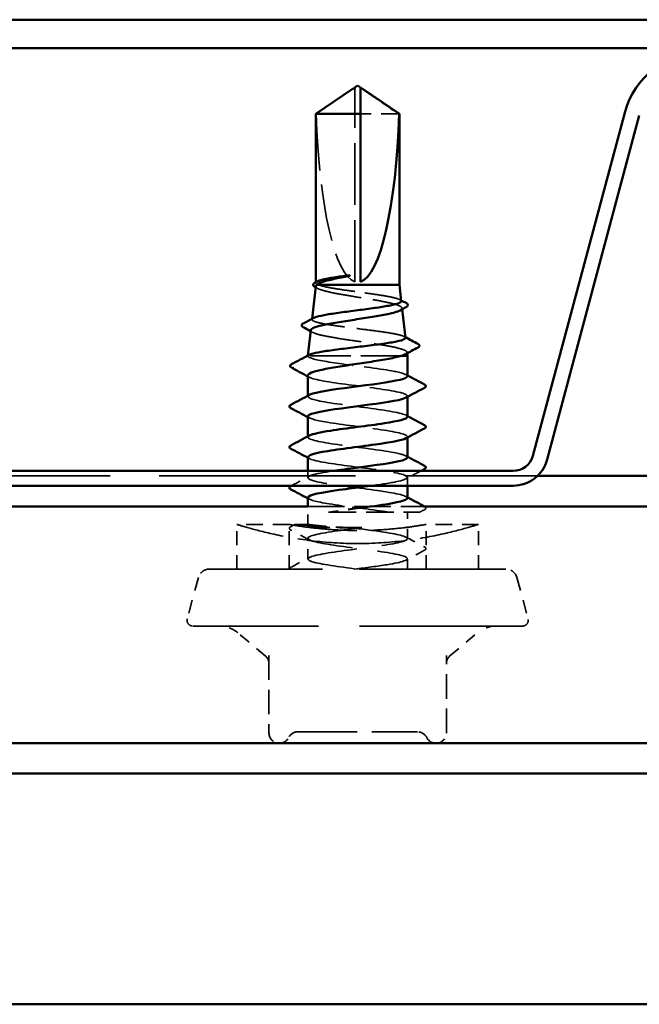
# Model space of a CAD drawing. Units: inches. Extents: x 6 to 334, y 5 to 214.
# Drawn here: x 100 to 106, y 38 to 48 of the extents above; entities that cross this region are included whole.
import ezdxf

# ---------------------------------------------------------------- set-up
doc = ezdxf.new("R2010")
doc.units = ezdxf.units.IN
doc.header["$LTSCALE"] = 20
doc.header["$MEASUREMENT"] = 0
doc.linetypes.add('DASHED', pattern=[0.2067, 0.1654, -0.0413])
doc.layers.add('Hidden (ANSI)', color=7, linetype='DASHED', lineweight=35)
doc.layers.add('Visible (ANSI)', color=7, linetype='Continuous', lineweight=50)

msp = doc.modelspace()

# ---------------------------------------------------------------- linework, layer by layer
at = {"layer": 'Hidden (ANSI)', "ltscale": 0.002294}
msp.add_line((103.56181, 47.34881), (103.56181, 47.36816), dxfattribs=at)
at = {"layer": 'Hidden (ANSI)', "ltscale": 0.187092}
msp.add_line((103.56181, 45.427), (103.56181, 47.34881), dxfattribs=at)
at = {"layer": 'Hidden (ANSI)', "ltscale": 0.054593}
msp.add_line((104.00654, 47.11514), (103.61895, 47.11514), dxfattribs=at)
at = {"layer": 'Hidden (ANSI)', "ltscale": 0.000550017}
msp.add_line((103.17038, 45.41735), (103.17038, 45.42417), dxfattribs=at)
at = {"layer": 'Hidden (ANSI)', "ltscale": 0.000942929}
msp.add_line((104.03677, 45.16282), (104.03799, 45.15194), dxfattribs=at)
at = {"layer": 'Hidden (ANSI)', "ltscale": 0.000538884}
msp.add_line((103.13207, 45.05638), (103.13133, 45.04972), dxfattribs=at)
at = {"layer": 'Hidden (ANSI)', "ltscale": 0.000845451}
msp.add_line((104.08641, 44.71962), (104.08751, 44.70976), dxfattribs=at)
at = {"layer": 'Hidden (ANSI)', "ltscale": 0.000178378}
msp.add_line((103.09071, 44.68705), (103.09038, 44.68415), dxfattribs=at)
at = {"layer": 'Hidden (ANSI)', "ltscale": 0.00252}
msp.add_line((103.09114, 44.68415), (103.09038, 44.68415), dxfattribs=at)
at = {"layer": 'Hidden (ANSI)', "ltscale": 0.000189677}
msp.add_line((103.09038, 44.68111), (103.09038, 44.68415), dxfattribs=at)
at = {"layer": 'Hidden (ANSI)', "ltscale": 0.122926}
msp.add_line((104.02847, 44.68415), (103.09114, 44.68415), dxfattribs=at)
at = {"layer": 'Hidden (ANSI)', "ltscale": 0.000654453}
for p, q in [((103.09038, 44.27598), (103.09038, 44.28391)), ((104.09038, 44.27214), (104.09038, 44.28007)), ((103.09038, 43.86782), (103.09038, 43.87574)), ((104.09038, 43.86398), (104.09038, 43.8719))]:
    msp.add_line(p, q, dxfattribs=at)
at = {"layer": 'Hidden (ANSI)', "ltscale": 0.006394}
msp.add_line((103.09038, 43.45966), (103.09038, 43.52784), dxfattribs=at)
at = {"layer": 'Hidden (ANSI)', "color": 5, "ltscale": 0.59724, "true_color": 0x0000ff}
msp.add_line((99.12567, 43.47756), (105.39796, 43.47756), dxfattribs=at)
at = {"layer": 'Hidden (ANSI)', "ltscale": 0.007944}
msp.add_line((104.09038, 43.37927), (104.09038, 43.46374), dxfattribs=at)
at = {"layer": 'Hidden (ANSI)', "color": 5, "ltscale": 0.110694, "true_color": 0x0000ff}
msp.add_line((103.09038, 43.17066), (104.25376, 43.17066), dxfattribs=at)
at = {"layer": 'Hidden (ANSI)', "ltscale": 0.017042}
msp.add_line((103.09038, 42.99066), (103.09038, 43.17066), dxfattribs=at)
at = {"layer": 'Hidden (ANSI)', "ltscale": 0.025166}
msp.add_line((104.09038, 42.84741), (104.09038, 43.11272), dxfattribs=at)
at = {"layer": 'Hidden (ANSI)', "ltscale": 0.049966}
for p, q in [((102.90181, 42.99066), (102.3761, 42.99066)), ((104.80467, 42.99066), (104.27895, 42.99066))]:
    msp.add_line(p, q, dxfattribs=at)
at = {"layer": 'Hidden (ANSI)', "ltscale": 0.042696}
for p, q in [((102.3761, 42.54129), (102.3761, 42.99066)), ((102.90181, 42.54129), (102.90181, 42.99066)), ((104.27895, 42.54129), (104.27895, 42.99066)), ((104.80467, 42.54129), (104.80467, 42.99066))]:
    msp.add_line(p, q, dxfattribs=at)
at = {"layer": 'Hidden (ANSI)', "ltscale": 0.011046}
msp.add_line((103.09038, 42.99066), (102.97334, 42.99066), dxfattribs=at)
at = {"layer": 'Hidden (ANSI)', "ltscale": 0.019724}
msp.add_line((103.09038, 42.64333), (103.09038, 42.85149), dxfattribs=at)
at = {"layer": 'Hidden (ANSI)', "ltscale": 0.010007}
msp.add_line((104.09038, 42.54129), (104.09038, 42.64741), dxfattribs=at)
at = {"layer": 'Hidden (ANSI)', "ltscale": 0.445932}
msp.add_line((105.08119, 42.54129), (102.09958, 42.54129), dxfattribs=at)
at = {"layer": 'Hidden (ANSI)', "ltscale": 0.040796}
for p, q in [((101.98919, 42.45658), (101.87804, 42.04179)), ((105.19158, 42.45658), (105.30272, 42.04179))]:
    msp.add_line(p, q, dxfattribs=at)
at = {"layer": 'Hidden (ANSI)', "ltscale": 0.495699}
msp.add_line((105.24753, 41.96986), (101.93324, 41.96986), dxfattribs=at)
at = {"layer": 'Hidden (ANSI)', "ltscale": 0.034446}
for p, q in [((102.66221, 41.66985), (102.38433, 41.90302)), ((104.51855, 41.66985), (104.79644, 41.90302))]:
    msp.add_line(p, q, dxfattribs=at)
at = {"layer": 'Hidden (ANSI)', "ltscale": 0.074067}
for p, q in [((102.69895, 41.67436), (102.69895, 40.89558)), ((104.48181, 40.89558), (104.48181, 41.67436))]:
    msp.add_line(p, q, dxfattribs=at)
at = {"layer": 'Hidden (ANSI)', "ltscale": 0.086617}
for p, q in [((102.80181, 40.79272), (103.59038, 40.79272)), ((103.59038, 40.79272), (104.37895, 40.79272))]:
    msp.add_line(p, q, dxfattribs=at)
at = {"layer": 'Hidden (ANSI)', "ltscale": 0.014147}
for centre, start, end in [((102.09958, 42.427), 90, 165), ((105.08119, 42.427), 15, 90)]:
    msp.add_arc(centre, 0.11429, start, end, dxfattribs=at)
at = {"layer": 'Hidden (ANSI)', "ltscale": 0.009873}
for centre, start, end in [((101.93324, 42.027), 165, 270), ((105.24753, 42.027), 270, 15)]:
    msp.add_arc(centre, 0.05714, start, end, dxfattribs=at)
at = {"layer": 'Hidden (ANSI)', "ltscale": 0.018896}
for centre, start, end in [((102.20068, 41.68415), 50, 90), ((104.98009, 41.68415), 90, 130)]:
    msp.add_arc(centre, 0.28571, start, end, dxfattribs=at)
at = {"layer": 'Hidden (ANSI)', "ltscale": 0.008448}
for centre, start, end in [((102.5961, 41.59105), 0, 50), ((104.58467, 41.59105), 130, 180)]:
    msp.add_arc(centre, 0.10286, start, end, dxfattribs=at)
at = {"layer": 'Hidden (ANSI)', "ltscale": 0.015287}
for centre, start, end in [((102.80181, 40.89558), 180, 270), ((104.37895, 40.89558), 270, 0)]:
    msp.add_arc(centre, 0.10286, start, end, dxfattribs=at)
at = {"layer": 'Hidden (ANSI)', "ltscale": 0.010775}
for centre, start, end in [((102.80408, 40.89558), 270, 333.6122), ((102.98836, 40.80415), 90, 153.6122), ((104.19241, 40.80415), 26.3878, 90), ((104.37669, 40.89558), 206.3878, 270)]:
    msp.add_arc(centre, 0.10286, start, end, dxfattribs=at)
at = {"layer": 'Hidden (ANSI)', "ltscale": 0.172407}
msp.add_ellipse((103.59038, 47.37916), major_axis=(0, -1.95669), ratio=0.2146482, start_param=4.8477348, end_param=6.2151055, dxfattribs=at)
at = {"layer": 'Hidden (ANSI)', "ltscale": 0.001088}
msp.add_ellipse((102.94366, 44.56374), major_axis=(0, 0.00571), ratio=0.9510565, start_param=0.4793439, end_param=2.6622487, dxfattribs=at)
at = {"layer": 'Hidden (ANSI)', "ltscale": 0.039708}
msp.add_rational_spline([(103.51711, 47.34881), (103.4657, 47.31383), (103.17422, 47.11514)], [1, 1.40098609816, 1], degree=2, dxfattribs=at)
at = {"layer": 'Hidden (ANSI)', "ltscale": 0.002173}
msp.add_open_spline([(103.53595, 47.36172), (103.53488, 47.361), (103.53379, 47.36026), (103.52768, 47.35607), (103.52231, 47.35235), (103.51711, 47.34881)], degree=3, knots=[0.022887708, 0.022887708, 0.022887708, 0.022887708, 0.024710126, 0.024710126, 0.032940456, 0.032940456, 0.032940456, 0.032940456], dxfattribs=at)
at = {"layer": 'Hidden (ANSI)', "ltscale": 0.001318}
msp.add_open_spline([(103.61895, 47.36816), (103.61895, 47.3682), (103.61896, 47.36824), (103.619, 47.36934), (103.61974, 47.37013), (103.62161, 47.37113), (103.62288, 47.37139), (103.62427, 47.37139)], degree=3, knots=[0.0029227102, 0.0029227102, 0.0029227102, 0.0029227102, 0.0030262314, 0.0030262314, 0.0060524629, 0.0060524629, 0.0093008939, 0.0093008939, 0.0093008939, 0.0093008939], dxfattribs=at)
at = {"layer": 'Hidden (ANSI)', "ltscale": 0.023708}
msp.add_open_spline([(103.19473, 45.39843), (103.17622, 45.40569), (103.16813, 45.41288), (103.17232, 45.42379), (103.17646, 45.42742), (103.18323, 45.43105)], degree=3, knots=[0, 0, 0, 0, 0.0741968, 0.0741968, 0.1114797, 0.1114797, 0.1114797, 0.1114797], dxfattribs=at)
at = {"layer": 'Hidden (ANSI)', "ltscale": 0.115407}
msp.add_open_spline([(104.02879, 45.23412), (104.02868, 45.23504), (104.02842, 45.23596), (104.02442, 45.24457), (104.00963, 45.25221), (103.95933, 45.26763), (103.92442, 45.27527), (103.83909, 45.29069), (103.78959, 45.29833), (103.68259, 45.31375), (103.62617, 45.32139), (103.51396, 45.33682), (103.45926, 45.34446), (103.35893, 45.35988), (103.31422, 45.36752), (103.24069, 45.38299), (103.21256, 45.39066), (103.19473, 45.39843)], degree=3, knots=[1.97857273, 1.97857273, 1.97857273, 1.97857273, 1.98788957, 1.98788957, 2.06531866, 2.06531866, 2.14231574, 2.14231574, 2.21888079, 2.21888079, 2.29501382, 2.29501382, 2.37071483, 2.37071483, 2.44598381, 2.44598381, 2.52114888, 2.52114888, 2.52114888, 2.52114888], dxfattribs=at)
at = {"layer": 'Hidden (ANSI)', "ltscale": 0.002193}
msp.add_open_spline([(103.18864, 45.36139), (103.1816, 45.36525), (103.17457, 45.3691), (103.16753, 45.37295)], degree=3, dxfattribs=at)
at = {"layer": 'Hidden (ANSI)', "ltscale": 0.144833}
msp.add_open_spline([(103.16881, 45.38442), (103.1683, 45.37981), (103.17048, 45.37521), (103.18526, 45.36125), (103.20601, 45.35203), (103.26693, 45.33341), (103.30662, 45.3242), (103.3999, 45.30558), (103.45264, 45.29637), (103.56427, 45.27776), (103.62208, 45.26854), (103.73503, 45.24994), (103.78903, 45.24073), (103.88584, 45.22212), (103.92762, 45.21291), (103.99309, 45.19431), (104.01601, 45.1851), (104.03958, 45.16651), (104.03985, 45.1573), (104.02576, 45.14567), (104.02217, 45.14332), (104.01787, 45.14098)], degree=3, knots=[0.03781115, 0.03781115, 0.03781115, 0.03781115, 0.07524523, 0.07524523, 0.15100513, 0.15100513, 0.22727974, 0.22727974, 0.30406912, 0.30406912, 0.38137328, 0.38137328, 0.45919227, 0.45919227, 0.53752613, 0.53752613, 0.61637487, 0.61637487, 0.69573855, 0.69573855, 0.7159423, 0.7159423, 0.7159423, 0.7159423], dxfattribs=at)
at = {"layer": 'Hidden (ANSI)', "ltscale": 0.001324}
msp.add_open_spline([(104.01482, 45.24813), (104.01921, 45.24578), (104.02361, 45.24343), (104.02801, 45.24108)], degree=3, dxfattribs=at)
at = {"layer": 'Hidden (ANSI)', "ltscale": 0.151493}
msp.add_open_spline([(104.07009, 44.86532), (104.06998, 44.8663), (104.06967, 44.86729), (104.06513, 44.87595), (104.04887, 44.88358), (103.99373, 44.89898), (103.95551, 44.9066), (103.86212, 44.922), (103.80795, 44.92963), (103.69084, 44.94503), (103.62909, 44.95266), (103.50623, 44.96806), (103.44632, 44.97569), (103.33636, 44.99109), (103.28733, 44.99872), (103.20676, 45.01413), (103.17591, 45.02176), (103.13661, 45.03716), (103.12842, 45.04479), (103.13388, 45.05606), (103.13809, 45.05959), (103.14471, 45.06312)], degree=3, knots=[0.6794267, 0.6794267, 0.6794267, 0.6794267, 0.69027315, 0.69027315, 0.77461384, 0.77461384, 0.85852262, 0.85852262, 0.94199947, 0.94199947, 1.02504439, 1.02504439, 1.10765736, 1.10765736, 1.18983838, 1.18983838, 1.27158744, 1.27158744, 1.35290453, 1.35290453, 1.39018475, 1.39018475, 1.39018475, 1.39018475], dxfattribs=at)
at = {"layer": 'Hidden (ANSI)', "ltscale": 0.001982}
msp.add_open_spline([(103.13723, 44.92045), (103.13083, 44.92393), (103.12442, 44.9274), (103.11802, 44.93087)], degree=3, dxfattribs=at)
at = {"layer": 'Hidden (ANSI)', "ltscale": 0.159564}
msp.add_open_spline([(103.11918, 44.94122), (103.1186, 44.93607), (103.12179, 44.93093), (103.14129, 44.91646), (103.16584, 44.90726), (103.2362, 44.88869), (103.28144, 44.8795), (103.38687, 44.86094), (103.44611, 44.85174), (103.57082, 44.83318), (103.6351, 44.82399), (103.76013, 44.80543), (103.81962, 44.79624), (103.92574, 44.77768), (103.97123, 44.76849), (104.04187, 44.74994), (104.06619, 44.74075), (104.08828, 44.72357), (104.08918, 44.71571), (104.07795, 44.70515), (104.07405, 44.70249), (104.06914, 44.69983)], degree=3, knots=[1.30266828, 1.30266828, 1.30266828, 1.30266828, 1.34918826, 1.34918826, 1.43318734, 1.43318734, 1.51770154, 1.51770154, 1.6027309, 1.6027309, 1.68827542, 1.68827542, 1.77433511, 1.77433511, 1.86090998, 1.86090998, 1.94800004, 1.94800004, 2.0226764, 2.0226764, 2.04796716, 2.04796716, 2.04796716, 2.04796716], dxfattribs=at)
at = {"layer": 'Hidden (ANSI)', "ltscale": 0.001208}
msp.add_open_spline([(104.05725, 44.87816), (104.06129, 44.87601), (104.06533, 44.87386), (104.06938, 44.87171)], degree=3, dxfattribs=at)
at = {"layer": 'Hidden (ANSI)', "ltscale": 0.017587}
msp.add_open_spline([(103.11485, 44.66374), (103.09579, 44.67056), (103.08775, 44.67732), (103.09114, 44.68415)], degree=3, dxfattribs=at)
at = {"layer": 'Hidden (ANSI)', "ltscale": 0.007323}
msp.add_open_spline([(103.09114, 44.68415), (103.0929, 44.68718), (103.09666, 44.69021), (103.10236, 44.69324)], degree=3, dxfattribs=at)
at = {"layer": 'Hidden (ANSI)', "ltscale": 0.135426}
msp.add_open_spline([(104.08856, 44.48007), (104.08756, 44.4961), (104.04269, 44.51214), (103.95939, 44.52818), (103.83041, 44.55301), (103.6163, 44.57785), (103.43467, 44.60268), (103.2858, 44.62303), (103.16326, 44.64339), (103.11485, 44.66374)], degree=3, knots=[29.8451302, 29.8451302, 29.8451302, 29.8451302, 30.5858088, 30.5858088, 30.5858088, 31.7326167, 31.7326167, 31.7326167, 32.6725636, 32.6725636, 32.6725636, 32.6725636], dxfattribs=at)
at = {"layer": 'Hidden (ANSI)', "ltscale": 0.015025}
msp.add_open_spline([(103.09038, 44.48719), (103.09038, 44.48672), (103.09041, 44.48625), (103.09141, 44.47842), (103.09962, 44.4711), (103.11485, 44.46374)], degree=3, knots=[0.594768742, 0.594768742, 0.594768742, 0.594768742, 0.59902856, 0.59902856, 0.66548603, 0.66548603, 0.66548603, 0.66548603], dxfattribs=at)
at = {"layer": 'Hidden (ANSI)', "ltscale": 0.002003}
msp.add_open_spline([(103.10981, 44.46631), (103.10334, 44.46981), (103.09686, 44.47331), (103.09038, 44.47681)], degree=3, dxfattribs=at)
at = {"layer": 'Hidden (ANSI)', "ltscale": 0.147106}
msp.add_open_spline([(103.11485, 44.46374), (103.17392, 44.43891), (103.3456, 44.41407), (103.53558, 44.38924), (103.72556, 44.36441), (103.92356, 44.33958), (104.02082, 44.31474), (104.08686, 44.29788), (104.10402, 44.28102), (104.07379, 44.26415)], degree=3, knots=[-32.6725636, -32.6725636, -32.6725636, -32.6725636, -31.5257557, -31.5257557, -31.5257557, -30.3789479, -30.3789479, -30.3789479, -29.6001912, -29.6001912, -29.6001912, -29.6001912], dxfattribs=at)
at = {"layer": 'Hidden (ANSI)', "ltscale": 0.001512}
for points in [[(104.07546, 44.49598), (104.08043, 44.49331), (104.08541, 44.49065), (104.09038, 44.48799)], [(103.10531, 44.06007), (103.10033, 44.06274), (103.09536, 44.0654), (103.09038, 44.06806)], [(104.07546, 44.08781), (104.08043, 44.08515), (104.08541, 44.08249), (104.09038, 44.07982)], [(103.10531, 43.65191), (103.10033, 43.65457), (103.09536, 43.65724), (103.09038, 43.6599)], [(104.07546, 43.67965), (104.08043, 43.67699), (104.08541, 43.67432), (104.09038, 43.67166)], [(103.10531, 43.24375), (103.10033, 43.24641), (103.09536, 43.24907), (103.09038, 43.25174)], [(104.07546, 43.27149), (104.08043, 43.26882), (104.08541, 43.26616), (104.09038, 43.2635)]]:
    msp.add_open_spline(points, degree=3, dxfattribs=at)
at = {"layer": 'Hidden (ANSI)', "ltscale": 0.162152}
for points, knots in [([(104.08999, 44.0719), (104.09021, 44.075), (104.08868, 44.0781), (104.08528, 44.08119), (104.05804, 44.10603), (103.91267, 44.13086), (103.72903, 44.15569), (103.54539, 44.18052), (103.33342, 44.20536), (103.20956, 44.23019), (103.10697, 44.25076), (103.06944, 44.27133), (103.10602, 44.2919)], [23.5619449, 23.5619449, 23.5619449, 23.5619449, 23.7049616, 23.7049616, 23.7049616, 24.8517695, 24.8517695, 24.8517695, 25.9985774, 25.9985774, 25.9985774, 26.9484766, 26.9484766, 26.9484766, 26.9484766]), ([(103.09128, 44.07598), (103.093, 44.05624), (103.16408, 44.03649), (103.28423, 44.01675), (103.43534, 43.99192), (103.6559, 43.96709), (103.82474, 43.94225), (103.99358, 43.91742), (104.10156, 43.89259), (104.08936, 43.86775), (104.08744, 43.86383), (104.08253, 43.85991), (104.07493, 43.85599)], [-26.7035376, -26.7035376, -26.7035376, -26.7035376, -25.7917164, -25.7917164, -25.7917164, -24.6449086, -24.6449086, -24.6449086, -23.4981007, -23.4981007, -23.4981007, -23.3170059, -23.3170059, -23.3170059, -23.3170059])]:
    msp.add_open_spline(points, degree=3, knots=knots, dxfattribs=at)
at = {"layer": 'Hidden (ANSI)', "ltscale": 0.162147}
msp.add_open_spline([(104.08837, 43.66374), (104.08768, 43.67873), (104.04894, 43.69371), (103.97532, 43.7087), (103.85333, 43.73354), (103.6422, 43.75837), (103.4579, 43.7832), (103.27359, 43.80803), (103.1261, 43.83287), (103.09644, 43.8577), (103.08607, 43.86638), (103.0903, 43.87505), (103.107, 43.88373)], degree=3, knots=[17.2787596, 17.2787596, 17.2787596, 17.2787596, 17.9709223, 17.9709223, 17.9709223, 19.1177302, 19.1177302, 19.1177302, 20.2645381, 20.2645381, 20.2645381, 20.6652913, 20.6652913, 20.6652913, 20.6652913], dxfattribs=at)
at = {"layer": 'Hidden (ANSI)', "ltscale": 0.212705}
msp.add_open_spline([(103.09201, 43.66782), (103.09143, 43.65997), (103.10146, 43.65211), (103.12291, 43.64426), (103.19072, 43.61943), (103.36897, 43.5946), (103.55975, 43.56976), (103.75052, 43.54493), (103.94349, 43.5201), (104.03265, 43.49526), (104.12181, 43.47043), (104.10233, 43.4456), (103.98492, 43.42077), (103.91952, 43.40693), (103.82571, 43.3931), (103.72332, 43.37927)], degree=3, knots=[-20.4203522, -20.4203522, -20.4203522, -20.4203522, -20.0576771, -20.0576771, -20.0576771, -18.9108692, -18.9108692, -18.9108692, -17.7640614, -17.7640614, -17.7640614, -16.6172535, -16.6172535, -16.6172535, -15.9784922, -15.9784922, -15.9784922, -15.9784922], dxfattribs=at)
at = {"layer": 'Hidden (ANSI)', "ltscale": 0.20071}
msp.add_open_spline([(104.0902, 43.25558), (104.09031, 43.25762), (104.08964, 43.25967), (104.08815, 43.26171), (104.07012, 43.28655), (103.93302, 43.31138), (103.75216, 43.33621), (103.57131, 43.36104), (103.3565, 43.38588), (103.22573, 43.41071), (103.09496, 43.43554), (103.05531, 43.46038), (103.12856, 43.48521), (103.17049, 43.49942), (103.24809, 43.51363), (103.34261, 43.52784)], degree=3, knots=[10.9955743, 10.9955743, 10.9955743, 10.9955743, 11.0900752, 11.0900752, 11.0900752, 12.236883, 12.236883, 12.236883, 13.3836909, 13.3836909, 13.3836909, 14.5304987, 14.5304987, 14.5304987, 15.1868108, 15.1868108, 15.1868108, 15.1868108], dxfattribs=at)
at = {"layer": 'Hidden (ANSI)', "ltscale": 0.016121}
msp.add_open_spline([(104.22581, 43.52784), (104.17563, 43.50128), (104.1255, 43.47464), (104.07546, 43.44783)], degree=3, dxfattribs=at)
at = {"layer": 'Hidden (ANSI)', "ltscale": 0.019437}
msp.add_open_spline([(102.92417, 43.37927), (102.98463, 43.41123), (103.04503, 43.44328), (103.10531, 43.47557)], degree=3, dxfattribs=at)
at = {"layer": 'Hidden (ANSI)', "ltscale": 0.108289}
msp.add_open_spline([(103.091, 43.25966), (103.09271, 43.23886), (103.17261, 43.21807), (103.30376, 43.19727), (103.46037, 43.17244), (103.68159, 43.14761), (103.84588, 43.12277), (103.86806, 43.11942), (103.88922, 43.11607), (103.90909, 43.11272)], degree=3, knots=[-14.1371669, -14.1371669, -14.1371669, -14.1371669, -13.1768299, -13.1768299, -13.1768299, -12.0300221, -12.0300221, -12.0300221, -11.8752202, -11.8752202, -11.8752202, -11.8752202], dxfattribs=at)
at = {"layer": 'Hidden (ANSI)', "ltscale": 0.020919}
msp.add_open_spline([(103.29649, 43.11272), (103.35567, 43.12222), (103.42457, 43.13172), (103.49638, 43.14123)], degree=3, dxfattribs=at)
at = {"layer": 'Hidden (ANSI)', "ltscale": 0.0052}
msp.add_open_spline([(104.26186, 43.13874), (104.24546, 43.13008), (104.22906, 43.1214), (104.21267, 43.11272)], degree=3, dxfattribs=at)
at = {"layer": 'Hidden (ANSI)', "ltscale": 0.022155}
msp.add_open_spline([(104.26498, 43.17066), (104.27133, 43.16685), (104.27581, 43.1624), (104.27642, 43.14845), (104.27019, 43.14315), (104.26186, 43.13874)], degree=3, knots=[0.00735878, 0.00735878, 0.00735878, 0.00735878, 0.05425934, 0.05425934, 0.11103282, 0.11103282, 0.11103282, 0.11103282], dxfattribs=at)
at = {"layer": 'Hidden (ANSI)', "ltscale": 0.084026}
msp.add_open_spline([(103.29649, 43.11272), (103.3373, 43.11272), (103.38726, 43.11272), (103.50338, 43.11272), (103.56946, 43.11272), (103.71534, 43.11272), (103.79432, 43.11272), (103.95179, 43.11272), (104.0282, 43.11272), (104.09551, 43.11272)], degree=3, knots=[-0.39501689, -0.39501689, -0.39501689, -0.39501689, -0.30972515, -0.30972515, -0.21773232, -0.21773232, -0.11290755, -0.11290755, 0, 0, 0, 0], dxfattribs=at)
at = {"layer": 'Hidden (ANSI)', "ltscale": 0.010108}
msp.add_open_spline([(104.09551, 43.11272), (104.09957, 43.11272), (104.10526, 43.11272), (104.11891, 43.11272), (104.12585, 43.11272), (104.13856, 43.11272), (104.14473, 43.11272), (104.15516, 43.11272), (104.15876, 43.11272), (104.16075, 43.11272)], degree=3, knots=[-0.028344014, -0.028344014, -0.028344014, -0.028344014, -0.021526196, -0.021526196, -0.014171553, -0.014171553, -0.006816973, -0.006816973, 0, 0, 0, 0], dxfattribs=at)
at = {"layer": 'Hidden (ANSI)', "ltscale": 0.024609}
msp.add_open_spline([(104.16075, 43.11272), (104.19137, 43.11272), (104.20909, 43.11272), (104.21251, 43.11272), (104.21267, 43.11272), (104.21267, 43.11272)], degree=3, knots=[-0.39230496, -0.39230496, -0.39230496, -0.39230496, -0.28830714, -0.28830714, -0.27738887, -0.27738887, -0.27738887, -0.27738887], dxfattribs=at)
at = {"layer": 'Hidden (ANSI)', "ltscale": 0.182655}
for points, knots in [([(103.59038, 42.79843), (103.4368, 42.79843), (103.27372, 42.80889), (102.97488, 42.84585), (102.83902, 42.87174), (102.62452, 42.91975), (102.53123, 42.94509), (102.40699, 42.98078), (102.3761, 42.99066), (102.3761, 42.99066)], [1.63816428, 1.63816428, 1.63816428, 1.63816428, 1.84296927, 1.84296927, 2.04777427, 2.04777427, 2.25251034, 2.25251034, 2.45724641, 2.45724641, 2.45724641, 2.45724641]), ([(103.59038, 42.79843), (103.4368, 42.79843), (103.27372, 42.80889), (102.97488, 42.84585), (102.83902, 42.87174), (102.62452, 42.91975), (102.53123, 42.94509), (102.40699, 42.98078), (102.3761, 42.99066), (102.3761, 42.99066)], [1.63816428, 1.63816428, 1.63816428, 1.63816428, 1.84296927, 1.84296927, 2.04777427, 2.04777427, 2.25251034, 2.25251034, 2.45724491, 2.45724491, 2.45724491, 2.45724491]), ([(104.80467, 42.99066), (104.80467, 42.99066), (104.77378, 42.98078), (104.64954, 42.94509), (104.55624, 42.91975), (104.34175, 42.87174), (104.20588, 42.84585), (103.90704, 42.80889), (103.74397, 42.79843), (103.59038, 42.79843)], [0.81908214, 0.81908214, 0.81908214, 0.81908214, 1.02381821, 1.02381821, 1.22855429, 1.22855429, 1.43335928, 1.43335928, 1.63816428, 1.63816428, 1.63816428, 1.63816428])]:
    msp.add_open_spline(points, degree=3, knots=knots, dxfattribs=at)
at = {"layer": 'Hidden (ANSI)', "ltscale": 0.206283}
msp.add_open_spline([(102.90181, 42.99066), (102.90181, 42.99066), (102.91916, 42.9875), (102.98949, 42.9761), (103.04246, 42.96801), (103.16452, 42.95277), (103.24183, 42.94463), (103.41143, 42.9331), (103.50373, 42.92989), (103.67704, 42.92989), (103.76934, 42.9331), (103.93893, 42.94463), (104.01624, 42.95277), (104.13831, 42.96801), (104.19127, 42.9761), (104.2616, 42.9875), (104.27895, 42.99066), (104.27895, 42.99066)], degree=3, knots=[0.46219613, 0.46219613, 0.46219613, 0.46219613, 0.57774327, 0.57774327, 0.69329042, 0.69329042, 0.80884133, 0.80884133, 0.92439225, 0.92439225, 1.03994317, 1.03994317, 1.15549409, 1.15549409, 1.27104124, 1.27104124, 1.38658838, 1.38658838, 1.38658838, 1.38658838], dxfattribs=at)
at = {"layer": 'Hidden (ANSI)'}
for points, knots in [([(102.90181, 42.99066), (102.90181, 42.99066), (102.90181, 42.99066), (102.90181, 42.99066)], [0.4621961265395, 0.4621961265395, 0.4621961265574, 0.4621961265574, 0.4621989114525, 0.4621989114525, 0.4621989114525, 0.4621989114525]), ([(103.09038, 42.99066), (103.09038, 42.99066), (103.09038, 42.99066), (103.09038, 42.99066)], [1.676319760119, 1.676319760119, 1.676319760119, 1.676319760119, 1.6763229015795, 1.6763229015795, 1.6763229016057, 1.6763229016057])]:
    msp.add_open_spline(points, degree=3, knots=knots, dxfattribs=at)
at = {"layer": 'Hidden (ANSI)', "ltscale": 0.023734}
for points in [[(102.91891, 42.93466), (102.91094, 42.93887), (102.90499, 42.94368), (102.90435, 42.95862), (102.91057, 42.96392), (102.91891, 42.96833)], [(104.26186, 42.76425), (104.26983, 42.76003), (104.27577, 42.75523), (104.27642, 42.74028), (104.27019, 42.73498), (104.26186, 42.73058)]]:
    msp.add_open_spline(points, degree=3, knots=[0, 0, 0, 0, 0.05425934, 0.05425934, 0.11103282, 0.11103282, 0.11103282, 0.11103282], dxfattribs=at)
at = {"layer": 'Hidden (ANSI)', "ltscale": 0.004059}
msp.add_open_spline([(102.91891, 42.96833), (102.93178, 42.97513), (102.94464, 42.98193), (102.95751, 42.98874)], degree=3, dxfattribs=at)
at = {"layer": 'Hidden (ANSI)', "ltscale": 0.020004}
for points in [[(103.10531, 42.83558), (103.04329, 42.86881), (102.98112, 42.90179), (102.91891, 42.93466)], [(104.07546, 42.86332), (104.13748, 42.83009), (104.19964, 42.79712), (104.26186, 42.76425)], [(104.26186, 42.73058), (104.19964, 42.6977), (104.13748, 42.66473), (104.07546, 42.6315)], [(102.91891, 42.56016), (102.98112, 42.59304), (103.04329, 42.62601), (103.10531, 42.65924)]]:
    msp.add_open_spline(points, degree=3, dxfattribs=at)
at = {"layer": 'Hidden (ANSI)', "ltscale": 0.101416}
msp.add_open_spline([(102.95945, 42.98201), (102.94932, 42.98991), (102.96105, 42.99184), (103.01069, 42.98882), (103.03858, 42.98601), (103.11241, 42.97852), (103.15841, 42.97383), (103.25994, 42.9659), (103.31279, 42.96263), (103.41672, 42.95926), (103.4652, 42.95877), (103.51341, 42.95949)], degree=3, knots=[-0.46283537, -0.46283537, -0.46283537, -0.46283537, -0.3237781, -0.3237781, -0.23379045, -0.23379045, -0.14314151, -0.14314151, -0.0647588, -0.0647588, 0, 0, 0, 0], dxfattribs=at)
at = {"layer": 'Hidden (ANSI)', "ltscale": 0.005942}
msp.add_open_spline([(102.98599, 42.97783), (102.98361, 42.97803), (102.98065, 42.97834), (102.97431, 42.97914), (102.97135, 42.97957), (102.96629, 42.98038), (102.96395, 42.9808), (102.96062, 42.98154), (102.9597, 42.98182), (102.95945, 42.98201)], degree=3, knots=[-0.017262146, -0.017262146, -0.017262146, -0.017262146, -0.012795229, -0.012795229, -0.008299421, -0.008299421, -0.003871811, -0.003871811, 0, 0, 0, 0], dxfattribs=at)
at = {"layer": 'Hidden (ANSI)', "ltscale": 0.066858}
msp.add_open_spline([(103.63206, 42.95896), (103.58764, 42.95741), (103.54185, 42.95649), (103.45677, 42.95601), (103.41761, 42.95627), (103.31186, 42.95817), (103.24631, 42.96071), (103.11082, 42.96801), (103.04296, 42.97311), (102.98599, 42.97783)], degree=3, knots=[-0.31253165, -0.31253165, -0.31253165, -0.31253165, -0.25109347, -0.25109347, -0.19901421, -0.19901421, -0.10883064, -0.10883064, 0, 0, 0, 0], dxfattribs=at)
at = {"layer": 'Hidden (ANSI)', "ltscale": 0.308397}
msp.add_open_spline([(103.59038, 42.54129), (103.39925, 42.56612), (103.21329, 42.59096), (103.13466, 42.61579), (103.05602, 42.64062), (103.08898, 42.66545), (103.21541, 42.69029), (103.34185, 42.71512), (103.55492, 42.73995), (103.73758, 42.76478), (103.92025, 42.78962), (104.06261, 42.81445), (104.08647, 42.83928), (104.11033, 42.86411), (104.01439, 42.88895), (103.85136, 42.91378), (103.75132, 42.92902), (103.6293, 42.94426), (103.51341, 42.95949)], degree=3, knots=[0, 0, 0, 0, 1.1468079, 1.1468079, 1.1468079, 2.2936157, 2.2936157, 2.2936157, 3.4404236, 3.4404236, 3.4404236, 4.5872315, 4.5872315, 4.5872315, 5.7340393, 5.7340393, 5.7340393, 6.4377355, 6.4377355, 6.4377355, 6.4377355], dxfattribs=at)
at = {"layer": 'Hidden (ANSI)', "ltscale": 0.308}
msp.add_open_spline([(103.63206, 42.95896), (103.44159, 42.93412), (103.24627, 42.90929), (103.15339, 42.88446), (103.06051, 42.85963), (103.0751, 42.83479), (103.18915, 42.80996), (103.30319, 42.78513), (103.51052, 42.76029), (103.69724, 42.73546), (103.88396, 42.71063), (104.03996, 42.6858), (104.07954, 42.66096), (104.11913, 42.63613), (104.04015, 42.6113), (103.88601, 42.58647), (103.79253, 42.57141), (103.67466, 42.55635), (103.55899, 42.54129)], degree=3, knots=[-9.5082332, -9.5082332, -9.5082332, -9.5082332, -8.3614254, -8.3614254, -8.3614254, -7.2146175, -7.2146175, -7.2146175, -6.0678096, -6.0678096, -6.0678096, -4.9210018, -4.9210018, -4.9210018, -3.7741939, -3.7741939, -3.7741939, -3.0787608, -3.0787608, -3.0787608, -3.0787608], dxfattribs=at)
at = {"layer": 'Hidden (ANSI)', "ltscale": 0.078736}
msp.add_open_spline([(103.63206, 42.95896), (103.61804, 42.95881), (103.60411, 42.95873), (103.59038, 42.95873), (103.52753, 42.95873), (103.46053, 42.96041), (103.33736, 42.96645), (103.28118, 42.97072), (103.19248, 42.97873), (103.15401, 42.98299), (103.10296, 42.989), (103.09038, 42.99066), (103.09038, 42.99066)], degree=3, knots=[1.32275361, 1.32275361, 1.32275361, 1.32275361, 1.34105832, 1.34105832, 1.34105832, 1.42487484, 1.42487484, 1.50869136, 1.50869136, 1.59250713, 1.59250713, 1.6763229, 1.6763229, 1.6763229, 1.6763229], dxfattribs=at)
at = {"layer": 'Hidden (ANSI)', "ltscale": 0.012904}
msp.add_open_spline([(102.90484, 42.54129), (102.9036, 42.54846), (102.90899, 42.55435), (102.9171, 42.55918), (102.91798, 42.55967), (102.91891, 42.56016)], degree=3, knots=[0, 0, 0, 0, 0.054273346, 0.054273346, 0.06058429, 0.06058429, 0.06058429, 0.06058429], dxfattribs=at)
at = {"layer": 'Hidden (ANSI)', "ltscale": 0.180058}
msp.add_open_spline([(102.98836, 40.907), (102.98829, 40.907), (103.00669, 40.907), (103.08411, 40.907), (103.15234, 40.907), (103.31458, 40.907), (103.4049, 40.907), (103.58798, 40.907), (103.679, 40.907), (103.84353, 40.907), (103.91721, 40.907), (104.03521, 40.907), (104.08178, 40.907), (104.14731, 40.907), (104.1689, 40.907), (104.18862, 40.907), (104.19241, 40.907), (104.19241, 40.907)], degree=3, knots=[-0.83564392, -0.83564392, -0.83564392, -0.83564392, -0.7228785, -0.7228785, -0.58435367, -0.58435367, -0.45806676, -0.45806676, -0.33967028, -0.33967028, -0.23060447, -0.23060447, -0.13462346, -0.13462346, -0.05177826, -0.05177826, 0, 0, 0, 0], dxfattribs=at)
at = {"layer": 'Visible (ANSI)', "color": 1, "true_color": 0xff0000}
for p, q in [((83.60467, 48.06041), (118.89038, 48.06041)), ((83.60467, 47.7747), (118.89038, 47.7747))]:
    msp.add_line(p, q, dxfattribs=at)
at = {"layer": 'Visible (ANSI)'}
for p, q in [((103.59038, 47.39843), (103.56181, 47.37916)), ((103.59038, 47.39843), (103.61895, 47.37916)), ((103.53596, 47.36172), (103.17038, 47.11514)), ((103.56181, 47.37139), (103.55649, 47.37139)), ((103.61895, 47.37139), (103.62428, 47.37139)), ((103.64481, 47.36172), (104.01038, 47.11514)), ((103.61895, 47.11514), (103.17038, 47.11514)), ((103.17038, 45.42417), (103.17038, 47.11514)), ((103.61895, 45.427), (103.61895, 47.11514)), ((104.01038, 47.11514), (104.00654, 47.11514)), ((104.01038, 45.39843), (104.01038, 47.11514)), ((104.01038, 45.39843), (103.17865, 45.39843)), ((104.01038, 45.39843), (104.02879, 45.23412)), ((103.16881, 45.38442), (103.13207, 45.05638)), ((104.03799, 45.15194), (104.07009, 44.86532)), ((103.11918, 44.94122), (103.09071, 44.68705)), ((104.08751, 44.70976), (104.09038, 44.68415)), ((104.09038, 44.68415), (104.02847, 44.68415)), ((104.09038, 44.48007), (104.09038, 44.68415)), ((103.09038, 44.28391), (103.09038, 44.48719)), ((104.09038, 44.0719), (104.09038, 44.27214)), ((103.09038, 43.87574), (103.09038, 44.07598)), ((104.09038, 43.66374), (104.09038, 43.86398)), ((103.09038, 43.52784), (103.09038, 43.66782)), ((104.09038, 43.25558), (104.09038, 43.37927)), ((103.09038, 43.17066), (103.09038, 43.25966))]:
    msp.add_line(p, q, dxfattribs=at)
at = {"layer": 'Visible (ANSI)', "color": 96, "true_color": 0x008000}
for p, q in [((106.27805, 47.13732), (105.35175, 43.68031)), ((105.49526, 43.64186), (106.42156, 47.09887)), ((105.15304, 43.52784), (99.37058, 43.52784)), ((99.37058, 43.37927), (105.15304, 43.37927))]:
    msp.add_line(p, q, dxfattribs=at)
at = {"layer": 'Visible (ANSI)', "color": 5, "true_color": 0x0000ff}
for p, q in [((105.39796, 43.47756), (135.6161, 43.47756)), ((29.48368, 43.17066), (103.09038, 43.17066)), ((104.25376, 43.17066), (145.3761, 43.17066)), ((29.48368, 40.79522), (145.3761, 40.79522)), ((145.3761, 40.48832), (29.48368, 40.48832)), ((145.3761, 38.17066), (29.48368, 38.17066))]:
    msp.add_line(p, q, dxfattribs=at)
at = {"layer": 'Visible (ANSI)', "color": 96, "true_color": 0x008000}
for centre, radius, start, end in [((107.03423, 46.9347), 0.78286, 90, 165), ((105.15304, 43.73356), 0.20571, 270, 345), ((105.15304, 43.73356), 0.35429, 270, 345)]:
    msp.add_arc(centre, radius, start, end, dxfattribs=at)
at = {"layer": 'Visible (ANSI)'}
msp.add_ellipse((103.59038, 47.37916), major_axis=(0, 1.95669), ratio=0.2146482, start_param=3.2096724, end_param=4.5770432, dxfattribs=at)
for points, knots in [([(103.56181, 47.37916), (103.56181, 47.37916), (103.56181, 47.37916), (103.56181, 47.37901), (103.56181, 47.37828), (103.56181, 47.37659), (103.56181, 47.37399), (103.56181, 47.37051), (103.56181, 47.36816)], [-0.1110359, -0.1110359, -0.1110359, -0.1110359, -0.11039451, -0.0965952, -0.06899657, -0.05519726, -0.02759863, 0, 0, 0, 0]), ([(103.56181, 47.36816), (103.56181, 47.3682), (103.56181, 47.36824), (103.56176, 47.36934), (103.56103, 47.37013), (103.55883, 47.3713), (103.55701, 47.37153), (103.55308, 47.37107), (103.55097, 47.37039), (103.5451, 47.36776), (103.54074, 47.36496), (103.53595, 47.36172)], [0.00292271, 0.00292271, 0.00292271, 0.00292271, 0.003026231, 0.003026231, 0.006052463, 0.006052463, 0.010393002, 0.010393002, 0.014733542, 0.014733542, 0.022887708, 0.022887708, 0.022887708, 0.022887708]), ([(103.62427, 47.37139), (103.62474, 47.37139), (103.62523, 47.37136), (103.62768, 47.37107), (103.6298, 47.37039), (103.63652, 47.36738), (103.64201, 47.36365), (103.65309, 47.35607), (103.65846, 47.35235), (103.66366, 47.34881)], [0.009300894, 0.009300894, 0.009300894, 0.009300894, 0.010393002, 0.010393002, 0.014733542, 0.014733542, 0.024710126, 0.024710126, 0.032940456, 0.032940456, 0.032940456, 0.032940456]), ([(103.16327, 45.37527), (103.15578, 45.37936), (103.15023, 45.38356), (103.14361, 45.39412), (103.14353, 45.40108), (103.15017, 45.41208), (103.15618, 45.41657), (103.16447, 45.42101)], [0, 0, 0, 0, 0.0357315, 0.0357315, 0.07208225, 0.07208225, 0.11023942, 0.11023942, 0.11023942, 0.11023942]), ([(103.44563, 45.47459), (103.39348, 45.46471), (103.34565, 45.45494), (103.27276, 45.43728), (103.24548, 45.42954), (103.20262, 45.41396), (103.1873, 45.40622), (103.17865, 45.39843)], [0, 0, 0, 0, 0.07524033, 0.07524033, 0.13458912, 0.13458912, 0.19393791, 0.19393791, 0.19393791, 0.19393791]), ([(103.18323, 45.43105), (103.18994, 45.43465), (103.19923, 45.43825), (103.23436, 45.44902), (103.26707, 45.45613), (103.34753, 45.47046), (103.39451, 45.47756), (103.44563, 45.48473)], [0.1114797, 0.1114797, 0.1114797, 0.1114797, 0.14839359, 0.14839359, 0.22163697, 0.22163697, 0.29488036, 0.29488036, 0.29488036, 0.29488036]), ([(103.44563, 45.48473), (103.46572, 45.48754), (103.48266, 45.4895), (103.49982, 45.49094), (103.50453, 45.49121), (103.50892, 45.49119), (103.51032, 45.49115), (103.51169, 45.49092), (103.51204, 45.49083), (103.5123, 45.49067), (103.51236, 45.49063), (103.51243, 45.49055), (103.51245, 45.49051), (103.51248, 45.49044), (103.51248, 45.49041), (103.51248, 45.49034), (103.51247, 45.49031), (103.51243, 45.49022), (103.51239, 45.49017), (103.51227, 45.49002), (103.51215, 45.48993), (103.51165, 45.48958), (103.51107, 45.48931), (103.50817, 45.48811), (103.50374, 45.48686), (103.48631, 45.48258), (103.46782, 45.47879), (103.44563, 45.47459)], [0, 0, 0, 0, 0.02878144, 0.02878144, 0.04309826, 0.04309826, 0.04820277, 0.04820277, 0.0503506, 0.0503506, 0.05092736, 0.05092736, 0.05127536, 0.05127536, 0.05156385, 0.05156385, 0.05187831, 0.05187831, 0.05238665, 0.05238665, 0.0535219, 0.0535219, 0.05712507, 0.05712507, 0.07373524, 0.07373524, 0.10812795, 0.10812795, 0.10812795, 0.10812795]), ([(103.14471, 45.06312), (103.15245, 45.06725), (103.1635, 45.07139), (103.20394, 45.08324), (103.24045, 45.09087), (103.32971, 45.10628), (103.38151, 45.11391), (103.49352, 45.12932), (103.55259, 45.13696), (103.67014, 45.15237), (103.72746, 45.16), (103.83267, 45.17542), (103.87958, 45.18305), (103.95666, 45.19847), (103.98617, 45.2061), (104.02151, 45.2206), (104.02955, 45.22733), (104.02879, 45.23412)], [1.39018475, 1.39018475, 1.39018475, 1.39018475, 1.43378964, 1.43378964, 1.51424277, 1.51424277, 1.59426391, 1.59426391, 1.67385305, 1.67385305, 1.75301019, 1.75301019, 1.83173533, 1.83173533, 1.91002846, 1.91002846, 1.97857273, 1.97857273, 1.97857273, 1.97857273]), ([(104.07669, 45.21515), (104.08439, 45.21105), (104.08997, 45.2069), (104.09844, 45.19169), (104.09092, 45.1806), (104.07754, 45.17337)], [0, 0, 0, 0, 0.03957719, 0.03957719, 0.1102406, 0.1102406, 0.1102406, 0.1102406]), ([(104.01787, 45.14098), (104.00517, 45.13405), (103.98629, 45.12716), (103.92879, 45.11091), (103.88626, 45.10171), (103.78681, 45.08312), (103.73078, 45.07392), (103.61257, 45.05533), (103.55152, 45.04613), (103.43256, 45.02755), (103.37584, 45.01835), (103.27447, 44.99977), (103.23089, 44.99057), (103.16298, 44.97199), (103.13944, 44.9628), (103.12247, 44.94941), (103.11963, 44.94531), (103.11918, 44.94122)], [0.7159423, 0.7159423, 0.7159423, 0.7159423, 0.77561717, 0.77561717, 0.85601078, 0.85601078, 0.93691939, 0.93691939, 1.01834303, 1.01834303, 1.10028171, 1.10028171, 1.18273547, 1.18273547, 1.26570432, 1.26570432, 1.30266828, 1.30266828, 1.30266828, 1.30266828]), ([(103.04343, 44.97105), (103.03557, 44.97526), (103.02992, 44.97965), (103.02499, 44.99527), (103.03258, 45.00358), (103.04405, 45.00965)], [0, 0, 0, 0, 0.0455174, 0.0455174, 0.11057214, 0.11057214, 0.11057214, 0.11057214]), ([(103.10236, 44.69324), (103.11107, 44.69787), (103.1243, 44.7025), (103.17074, 44.71483), (103.21079, 44.72245), (103.30849, 44.73785), (103.3651, 44.74547), (103.48739, 44.76086), (103.55184, 44.76848), (103.67999, 44.78387), (103.74246, 44.7915), (103.85705, 44.80689), (103.90811, 44.81452), (103.99197, 44.82991), (104.02403, 44.83754), (104.06218, 44.85195), (104.07084, 44.8586), (104.07009, 44.86532)], [0.03474442, 0.03474442, 0.03474442, 0.03474442, 0.08779561, 0.08779561, 0.17515939, 0.17515939, 0.26209135, 0.26209135, 0.34859145, 0.34859145, 0.43465969, 0.43465969, 0.52029607, 0.52029607, 0.60550056, 0.60550056, 0.6794267, 0.6794267, 0.6794267, 0.6794267]), ([(104.19646, 44.80442), (104.20449, 44.80019), (104.21029, 44.79574), (104.2135, 44.78048), (104.20661, 44.77359), (104.19694, 44.76843)], [0, 0, 0, 0, 0.04972946, 0.04972946, 0.11077318, 0.11077318, 0.11077318, 0.11077318]), ([(104.02847, 44.68415), (103.99674, 44.67432), (103.95392, 44.66459), (103.85106, 44.64493), (103.79201, 44.6352), (103.66549, 44.61554), (103.59925, 44.60581), (103.46842, 44.58615), (103.40512, 44.57642), (103.29002, 44.55676), (103.23935, 44.54703), (103.15759, 44.52737), (103.1273, 44.51764), (103.09676, 44.50092), (103.09038, 44.49407), (103.09038, 44.48719)], [0, 0, 0, 0, 0.08876185, 0.08876185, 0.1775237, 0.1775237, 0.26628554, 0.26628554, 0.35504739, 0.35504739, 0.44380924, 0.44380924, 0.53257109, 0.53257109, 0.59476874, 0.59476874, 0.59476874, 0.59476874]), ([(102.92439, 44.56557), (102.91644, 44.56979), (102.91049, 44.57468), (102.91004, 44.58969), (102.91631, 44.59494), (102.92475, 44.59939)], [0, 0, 0, 0, 0.05418698, 0.05418698, 0.11091451, 0.11091451, 0.11091451, 0.11091451]), ([(103.10602, 44.2919), (103.1136, 44.29616), (103.12437, 44.30042), (103.1384, 44.30469), (103.22013, 44.32952), (103.40821, 44.35435), (103.59931, 44.37918), (103.79042, 44.40402), (103.9742, 44.42885), (104.04971, 44.45368), (104.07645, 44.46248), (104.0891, 44.47127), (104.08856, 44.48007)], [26.9484766, 26.9484766, 26.9484766, 26.9484766, 27.1453852, 27.1453852, 27.1453852, 28.2921931, 28.2921931, 28.2921931, 29.439001, 29.439001, 29.439001, 29.8451302, 29.8451302, 29.8451302, 29.8451302]), ([(104.26186, 44.3969), (104.26983, 44.39269), (104.27577, 44.38788), (104.27642, 44.37294), (104.27019, 44.36764), (104.26186, 44.36323)], [0, 0, 0, 0, 0.05425934, 0.05425934, 0.11103282, 0.11103282, 0.11103282, 0.11103282]), ([(104.07379, 44.26415), (104.05951, 44.25618), (104.03464, 44.24821), (103.99935, 44.24024), (103.88939, 44.21541), (103.68417, 44.19058), (103.49644, 44.16575), (103.30871, 44.14091), (103.14863, 44.11608), (103.10412, 44.09125), (103.09501, 44.08616), (103.09084, 44.08107), (103.09128, 44.07598)], [-29.6001912, -29.6001912, -29.6001912, -29.6001912, -29.23214, -29.23214, -29.23214, -28.0853321, -28.0853321, -28.0853321, -26.9385243, -26.9385243, -26.9385243, -26.7035376, -26.7035376, -26.7035376, -26.7035376]), ([(102.91891, 44.15915), (102.91094, 44.16336), (102.90499, 44.16817), (102.90435, 44.18311), (102.91057, 44.18841), (102.91891, 44.19282)], [0, 0, 0, 0, 0.05425934, 0.05425934, 0.11103282, 0.11103282, 0.11103282, 0.11103282]), ([(103.107, 43.88373), (103.13809, 43.89989), (103.21243, 43.91604), (103.31645, 43.9322), (103.47635, 43.95703), (103.69771, 43.98186), (103.85894, 44.00669), (104.00006, 44.02843), (104.08841, 44.05017), (104.08999, 44.0719)], [20.6652913, 20.6652913, 20.6652913, 20.6652913, 21.4113459, 21.4113459, 21.4113459, 22.5581538, 22.5581538, 22.5581538, 23.5619449, 23.5619449, 23.5619449, 23.5619449]), ([(104.26186, 43.98874), (104.26983, 43.98452), (104.27577, 43.97972), (104.27642, 43.96477), (104.27019, 43.95947), (104.26186, 43.95507)], [0, 0, 0, 0, 0.05425934, 0.05425934, 0.11103282, 0.11103282, 0.11103282, 0.11103282]), ([(104.07493, 43.85599), (104.0344, 43.83508), (103.91721, 43.81417), (103.76659, 43.79326), (103.58771, 43.76842), (103.37136, 43.74359), (103.23638, 43.71876), (103.14409, 43.70178), (103.09325, 43.6848), (103.09201, 43.66782)], [-23.3170059, -23.3170059, -23.3170059, -23.3170059, -22.3512928, -22.3512928, -22.3512928, -21.204485, -21.204485, -21.204485, -20.4203522, -20.4203522, -20.4203522, -20.4203522]), ([(102.91891, 43.75099), (102.91094, 43.7552), (102.90499, 43.76001), (102.90435, 43.77495), (102.91057, 43.78025), (102.91891, 43.78465)], [0, 0, 0, 0, 0.05425934, 0.05425934, 0.11103282, 0.11103282, 0.11103282, 0.11103282]), ([(103.34261, 43.52784), (103.41325, 43.53846), (103.49335, 43.54909), (103.57506, 43.55971), (103.7661, 43.58454), (103.95566, 43.60937), (104.03959, 43.6342), (104.07287, 43.64405), (104.08883, 43.65389), (104.08837, 43.66374)], [15.1868108, 15.1868108, 15.1868108, 15.1868108, 15.6773066, 15.6773066, 15.6773066, 16.8241145, 16.8241145, 16.8241145, 17.2787596, 17.2787596, 17.2787596, 17.2787596]), ([(104.26186, 43.58057), (104.26983, 43.57636), (104.27577, 43.57155), (104.27642, 43.55661), (104.27019, 43.55131), (104.26186, 43.54691)], [0, 0, 0, 0, 0.05425934, 0.05425934, 0.11103282, 0.11103282, 0.11103282, 0.11103282]), ([(102.91891, 43.34282), (102.91094, 43.34703), (102.90499, 43.35184), (102.90435, 43.36679), (102.91057, 43.37208), (102.91891, 43.37649)], [0, 0, 0, 0, 0.05425934, 0.05425934, 0.11103282, 0.11103282, 0.11103282, 0.11103282]), ([(103.72332, 43.37927), (103.64189, 43.36827), (103.55503, 43.35727), (103.47274, 43.34627), (103.28697, 43.32144), (103.13449, 43.2966), (103.09905, 43.27177), (103.09329, 43.26773), (103.09067, 43.26369), (103.091, 43.25966)], [-15.9784922, -15.9784922, -15.9784922, -15.9784922, -15.4704457, -15.4704457, -15.4704457, -14.3236378, -14.3236378, -14.3236378, -14.1371669, -14.1371669, -14.1371669, -14.1371669]), ([(103.49638, 43.14123), (103.61224, 43.15656), (103.73568, 43.17189), (103.83817, 43.18722), (103.9905, 43.21), (104.08894, 43.23279), (104.0902, 43.25558)], [9.2353282, 9.2353282, 9.2353282, 9.2353282, 9.9432673, 9.9432673, 9.9432673, 10.9955743, 10.9955743, 10.9955743, 10.9955743])]:
    msp.add_open_spline(points, degree=3, knots=knots, dxfattribs=at)
msp.add_rational_spline([(103.61895, 47.11514), (103.61895, 47.26222), (103.61895, 47.34544), (103.61895, 47.37844), (103.61895, 47.37916), (103.61895, 47.37916)], [1, 1.94592589218, 4.18692091141, 7.70579477054, 7.85, 7.85], degree=2, knots=[0, 0, 0, 0.0304004, 0.08356066, 0.21267721, 0.22014701, 0.22014701, 0.22014701], dxfattribs=at)
msp.add_rational_spline([(103.66366, 47.34881), (103.71506, 47.31383), (104.00654, 47.11514)], [1, 1.40098609712, 1], degree=2, dxfattribs=at)
for points in [[(103.16447, 45.42101), (103.17073, 45.42435), (103.17698, 45.4277), (103.18323, 45.43105)], [(103.17865, 45.39843), (103.17261, 45.39374), (103.16933, 45.38907), (103.16881, 45.38442)], [(103.16753, 45.37295), (103.16611, 45.37372), (103.16469, 45.3745), (103.16327, 45.37527)], [(104.02801, 45.24108), (104.04422, 45.23242), (104.06045, 45.22378), (104.07669, 45.21515)], [(104.07754, 45.17337), (104.05763, 45.16261), (104.03774, 45.15182), (104.01787, 45.14098)], [(103.04405, 45.00965), (103.07763, 45.02742), (103.11119, 45.04524), (103.14471, 45.06312)], [(103.11802, 44.93087), (103.09318, 44.94432), (103.06831, 44.95771), (103.04343, 44.97105)], [(104.06938, 44.87171), (104.1117, 44.8492), (104.15407, 44.82679), (104.19646, 44.80442)], [(104.19694, 44.76843), (104.15428, 44.74567), (104.11166, 44.72283), (104.06914, 44.69983)], [(102.92475, 44.59939), (102.98401, 44.63057), (103.04323, 44.66182), (103.10236, 44.69324)], [(104.06914, 44.69983), (104.05946, 44.69459), (104.04583, 44.68938), (104.02847, 44.68415)], [(103.09038, 44.47681), (103.03516, 44.50659), (102.9798, 44.53613), (102.92439, 44.56557)], [(104.09038, 44.48799), (104.14745, 44.45746), (104.20463, 44.42714), (104.26186, 44.3969)], [(104.26186, 44.36323), (104.19964, 44.33036), (104.13748, 44.29738), (104.07546, 44.26415)], [(102.91891, 44.19282), (102.98112, 44.22569), (103.04329, 44.25867), (103.10531, 44.2919)], [(103.09038, 44.06806), (103.03332, 44.09859), (102.97613, 44.12891), (102.91891, 44.15915)], [(104.09038, 44.07982), (104.14745, 44.0493), (104.20463, 44.01897), (104.26186, 43.98874)], [(104.26186, 43.95507), (104.19964, 43.92219), (104.13748, 43.88922), (104.07546, 43.85599)], [(102.91891, 43.78465), (102.98112, 43.81753), (103.04329, 43.8505), (103.10531, 43.88373)], [(103.09038, 43.6599), (103.03332, 43.69043), (102.97613, 43.72075), (102.91891, 43.75099)], [(104.09038, 43.67166), (104.14745, 43.64113), (104.20463, 43.61081), (104.26186, 43.58057)], [(104.26186, 43.54691), (104.24984, 43.54056), (104.23783, 43.5342), (104.22581, 43.52784)], [(102.91891, 43.37649), (102.92066, 43.37742), (102.92242, 43.37834), (102.92417, 43.37927)], [(103.09038, 43.25174), (103.03332, 43.28226), (102.97613, 43.31259), (102.91891, 43.34282)], [(104.09038, 43.2635), (104.14745, 43.23297), (104.20463, 43.20265), (104.26186, 43.17241)], [(104.26186, 43.17241), (104.26294, 43.17184), (104.26398, 43.17126), (104.26498, 43.17066)]]:
    msp.add_open_spline(points, degree=3, dxfattribs=at)

doc.saveas('drawing.dxf')
